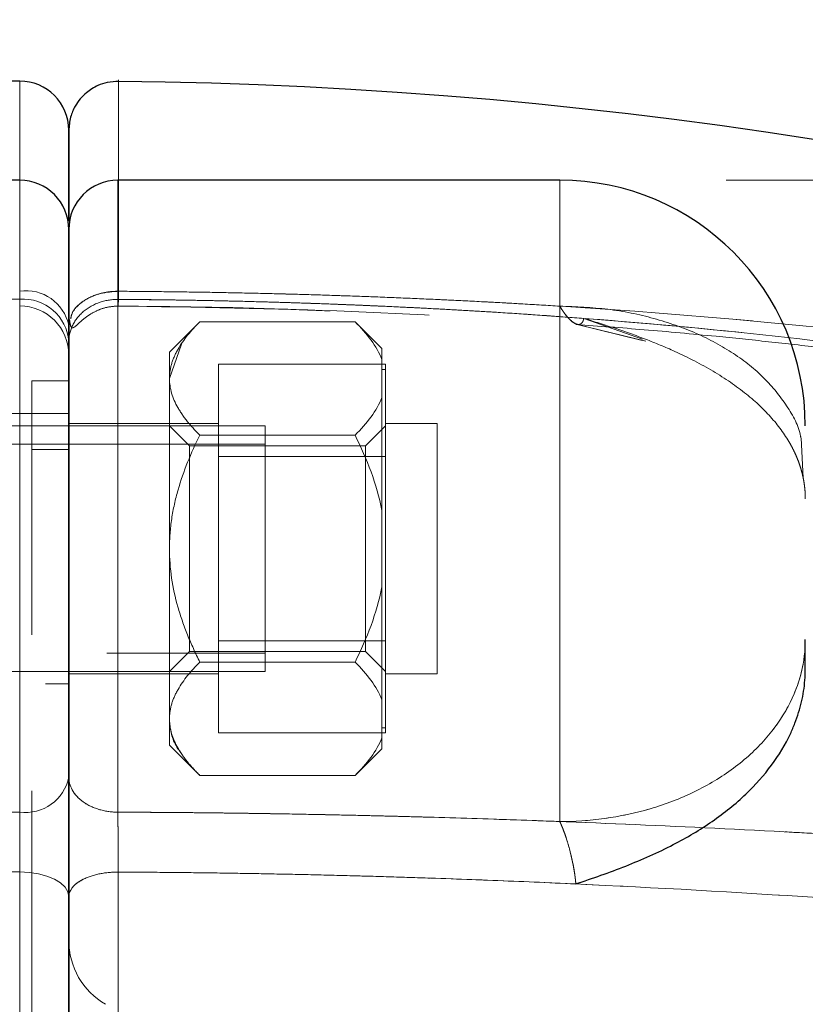
# Model space of a CAD drawing. Units: millimetres. Extents: x 0 to 420, y 0 to 297.
# Drawn here: x 61 to 64, y 228 to 232 of the extents above; entities that cross this region are included whole.
import ezdxf

# ---------------------------------------------------------------- set-up
doc = ezdxf.new("R2010")
doc.units = ezdxf.units.MM
doc.linetypes.add('HIDDEN', pattern=[1.905, 1.27, -0.635])
doc.styles.add('SLDTEXTSTYLE0', font='TXT', dxfattribs={"width": 0.605})
doc.dimstyles.new('SLDDIMSTYLE1', dxfattribs={"dimtxt": 3.5, "dimasz": 3.5, "dimexe": 0, "dimexo": 0.0625, "dimgap": 0.875, "dimtad": 1, "dimlfac": 10, "dimrnd": 1e-09, "dimzin": 12, "dimdsep": 46, "dimtxsty": 'SLDTEXTSTYLE0', "dimsah": 1, "dimcen": 0.09, "dimadec": 0, "dimazin": 3, "dimtfac": 1, "dimtdec": 3, "dimtofl": 0, "dimtmove": 0, "dimatfit": 3, "dimfxl": 0, "dimfrac": 2, "dimtolj": 1, "dimtzin": 12, "dimarcsym": 0})

# ---------------------------------------------------------------- blocks, each defined once
blk = doc.blocks.new('_D_6')
at = {"color": 7, "linetype": 'Continuous', "lineweight": 0}
for p, q in [((67.3304, 251.7473), (43.412, 251.7473)), ((44.412, 251.7473), (44.412, 188.9474)), ((64.5219, 188.9473), (43.412, 188.9474))]:
    blk.add_line(p, q, dxfattribs=at)
at = {"color": 7, "linetype": 'Continuous', "lineweight": 18}
for points in [[(44.412, 251.7473), (43.8736, 248.2473), (44.9505, 248.2473)], [(44.412, 188.9474), (44.9505, 192.4473), (43.8735, 192.4473)]]:
    blk.add_solid(points, dxfattribs=at)
at = {"color": 7, "linetype": 'Continuous', "lineweight": 18, "insert": (39.9003, 216.3369), "char_height": 3.5, "attachment_point": 1, "rotation": 90, "style": 'SLDTEXTSTYLE0'}
blk.add_mtext('628', dxfattribs=at)

msp = doc.modelspace()

# ---------------------------------------------------------------- linework, layer by layer
at = {"color": 7, "linetype": 'Continuous', "lineweight": 25}
for p, q in [((60.9540124, 231.947326), (59.3540124, 231.947326)), ((60.9540124, 231.5435201), (59.3540124, 231.5435201)), ((63.1540116, 231.5435201), (61.3540118, 231.5435201))]:
    msp.add_line(p, q, dxfattribs=at)
at = {"color": 8, "linetype": 'Continuous', "lineweight": 18}
for p, q in [((60.9540124, 231.5435201), (60.9540124, 231.947326)), ((60.9540124, 228.9709294), (60.9540124, 231.5435201)), ((61.3540118, 228.9705355), (61.3540118, 231.5435201)), ((60.9540124, 228.9709294), (59.3540124, 228.9709294)), ((60.9540124, 228.7270041), (60.9540124, 228.9709294)), ((59.3540124, 228.7270041), (60.9540124, 228.7270041)), ((60.9540124, 222.167648), (60.9540124, 228.7270041))]:
    msp.add_line(p, q, dxfattribs=at)
at = {"color": 7, "linetype": 'HIDDEN', "lineweight": 18}
for p, q in [((60.9540124, 231.947326), (60.9540124, 231.0592519)), ((60.9540124, 231.0592519), (60.9540124, 231.947326)), ((60.9540124, 231.5435201), (60.9540124, 231.092114)), ((60.9540124, 231.0592519), (60.9540124, 231.5435201)), ((60.9540124, 228.9709294), (60.9540124, 231.5434961)), ((60.9540124, 228.9709294), (60.9540124, 231.5434961)), ((60.9540124, 228.9709294), (60.9540124, 231.5434961)), ((61.3540118, 231.5435201), (61.3540118, 231.0915133)), ((61.3540122, 228.9705355), (61.3540122, 231.5434933)), ((61.3540123, 228.9705376), (61.3540123, 231.5434933)), ((61.3540123, 228.9705375), (61.3540123, 231.5434933)), ((65.1018437, 231.5435201), (63.1540125, 231.5435201)), ((63.1540125, 228.9323467), (63.1540125, 231.5390971)), ((59.3540124, 231.092114), (60.9540124, 231.092114)), ((60.9540124, 231.0592519), (59.3540124, 231.0592519)), ((60.9540124, 231.092114), (60.9540124, 231.0320275)), ((60.9540124, 231.092114), (60.9540124, 231.0320275)), ((60.9540124, 231.092114), (60.9540124, 231.0320275)), ((60.9540124, 231.092114), (60.9540124, 231.0320275)), ((59.3540124, 231.0319265), (60.9540124, 231.0319265)), ((63.2518093, 230.9810067), (63.4908052, 230.8959823)), ((61.6877729, 230.9672805), (61.5640124, 230.8435201)), ((62.320252, 230.9672805), (61.6877729, 230.9672805)), ((62.4290124, 230.8585201), (62.320252, 230.9672805)), ((63.2198587, 230.9571174), (63.5046833, 230.8880342)), ((63.2198601, 230.9571169), (63.4897239, 230.8916601)), ((61.5640124, 230.7363404), (61.6127391, 230.8765756)), ((62.4290124, 230.8585201), (62.4290124, 230.8141623)), ((61.5640124, 230.7363404), (61.5640124, 230.8435201)), ((62.4290124, 230.8141623), (62.4290124, 230.6585185)), ((61.7640124, 230.4187978), (61.7640124, 230.7940755)), ((61.7640124, 230.7940755), (62.4440124, 230.7940755)), ((62.4440124, 230.7735201), (62.4290124, 230.7735201)), ((62.4440124, 230.7725691), (62.4440124, 230.7940755)), ((62.4440124, 230.4403041), (62.4440124, 230.7725691)), ((61.5640124, 230.0435201), (61.5640124, 230.7363404)), ((61.0040124, 220.167326), (61.0040124, 230.727326)), ((61.1540124, 230.727326), (61.0040124, 230.727326)), ((62.4290124, 230.6585185), (62.4290124, 230.1991639)), ((61.1540124, 230.5935201), (59.1540124, 230.5935201)), ((61.9540124, 230.5435201), (58.9540124, 230.5435201)), ((61.7640124, 230.5535201), (61.1540124, 230.5535201)), ((61.6452124, 230.4623201), (61.5640124, 230.5435201)), ((61.9540124, 230.5435201), (61.9540124, 229.5435201)), ((62.4440124, 230.5435201), (62.3628124, 230.4623201)), ((62.6540124, 230.5535201), (62.4440124, 230.5535201)), ((62.6540124, 230.5535201), (62.6540124, 229.5335201)), ((62.320252, 230.5054003), (61.6877729, 230.5054003)), ((64.1452823, 230.3322201), (64.1371088, 230.4931184)), ((61.9540124, 230.4685201), (59.4040124, 230.4685201)), ((61.6452124, 230.0435201), (61.6452124, 230.4623201)), ((62.3628124, 230.4623201), (61.6452124, 230.4623201)), ((62.3628124, 230.0435201), (62.3628124, 230.4623201)), ((61.1540124, 230.447326), (61.0040124, 230.447326)), ((61.7640124, 230.4187978), (62.4440124, 230.4187978)), ((61.7640124, 229.6682424), (61.7640124, 230.4187978)), ((62.4440124, 230.4187978), (62.4440124, 230.4403041)), ((62.4440124, 230.3757851), (62.4440124, 230.4187978)), ((62.4440124, 229.7112552), (62.4440124, 230.3757851)), ((62.4290124, 230.1991639), (62.4290124, 229.8878763)), ((61.5640124, 229.3506998), (61.5640124, 230.0435201)), ((61.6452124, 229.6247201), (61.6452124, 230.0435201)), ((62.3628124, 229.6247201), (62.3628124, 230.0435201)), ((62.4290124, 229.8878763), (62.4290124, 229.4285217)), ((62.4440124, 229.6682424), (62.4440124, 229.7112552)), ((61.7640124, 229.6682424), (62.4440124, 229.6682424)), ((61.7640124, 229.2929648), (61.7640124, 229.6682424)), ((62.4440124, 229.6467361), (62.4440124, 229.6682424)), ((59.4040124, 229.6185201), (61.9540124, 229.6185201)), ((61.5640124, 229.5435201), (61.6452124, 229.6247201)), ((61.6452124, 229.6247201), (62.3628124, 229.6247201)), ((62.3628124, 229.6247201), (62.4440124, 229.5435201)), ((62.4440124, 229.3144711), (62.4440124, 229.6467361)), ((62.320252, 229.5816399), (61.6877729, 229.5816399)), ((58.9540124, 229.5435201), (61.9540124, 229.5435201)), ((61.1540124, 229.5335201), (61.7640124, 229.5335201)), ((62.4440124, 229.5335201), (62.6540124, 229.5335201)), ((59.1540124, 229.4935201), (61.1540124, 229.4935201)), ((62.4290124, 229.4285217), (62.4290124, 229.2728779)), ((61.5640124, 229.2435201), (61.5640124, 229.3506998)), ((61.7640124, 229.2929648), (62.4440124, 229.2929648)), ((62.4290124, 229.3135201), (62.4440124, 229.3135201)), ((62.4440124, 229.2929648), (62.4440124, 229.3144711)), ((62.4290124, 229.2728779), (62.4290124, 229.2285201)), ((61.5640124, 229.2435201), (61.6877729, 229.1197597)), ((62.320252, 229.1197597), (62.4290124, 229.2285201)), ((62.320252, 229.1197597), (61.6877729, 229.1197597)), ((59.3540124, 228.9709294), (60.9540124, 228.9709294)), ((60.9540124, 228.9709294), (60.9540124, 228.7270041)), ((60.9540124, 228.7270041), (60.9540124, 228.9709294)), ((60.9540124, 228.9709294), (60.9540124, 228.7270041)), ((60.9540124, 228.7270041), (59.3540124, 228.7270041)), ((60.9540124, 228.7270041), (60.9540124, 222.167648)), ((60.9540124, 222.167648), (60.9540124, 228.7270041)), ((60.9540124, 228.7270041), (60.9540124, 222.167648))]:
    msp.add_line(p, q, dxfattribs=at)
at = {"color": 8, "linetype": 'Continuous', "lineweight": 18, "flags": 128}
for points in [[(63.1540116, 228.9323467), (63.1540116, 229.1013586), (63.1540117, 229.2929941), (63.1540117, 229.5026516), (63.1540118, 229.7252968), (63.1540119, 229.9555833), (63.1540119, 230.1879814), (63.154012, 230.4169106), (63.1540122, 230.6368738), (63.1540123, 230.842589), (63.1540124, 231.0291166), (63.1540125, 231.1919776), (63.1540126, 231.3272611), (63.1540128, 231.4317189), (63.1540129, 231.5028424), (63.154013, 231.538924), (63.1540124, 231.5435201)], [(61.1540124, 228.626091), (61.1501695, 228.6457781), (61.1387883, 228.6647087), (61.1203063, 228.6821553), (61.0954338, 228.6974473), (61.0651265, 228.7099972), (61.0305491, 228.7193226), (60.9930305, 228.7250651), (60.9540124, 228.7270041)]]:
    msp.add_lwpolyline(points, dxfattribs=at)
at = {"color": 7, "linetype": 'HIDDEN', "lineweight": 18, "flags": 128}
for points in [[(63.1540124, 231.5435201), (63.1540131, 231.5390971), (63.1540131, 231.5033577), (63.1540132, 231.4325639), (63.1540132, 231.3284157), (63.1540132, 231.1934139), (63.1540124, 231.0308002)], [(61.1540124, 228.626091), (61.1501695, 228.6457781), (61.1387883, 228.6647087), (61.1203063, 228.6821553), (61.0954338, 228.6974473), (61.0651265, 228.7099972), (61.0305491, 228.7193226), (60.9930305, 228.7250651), (60.9540124, 228.7270041)], [(61.1540124, 228.626091), (61.1501695, 228.6457781), (61.1387883, 228.6647087), (61.1203063, 228.6821553), (61.0954338, 228.6974473), (61.0651265, 228.7099972), (61.0305491, 228.7193226), (60.9930305, 228.7250651), (60.9540124, 228.7270041)], [(61.1540124, 228.626091), (61.1501695, 228.6457781), (61.1387883, 228.6647087), (61.1203063, 228.6821553), (61.0954338, 228.6974473), (61.0651265, 228.7099972), (61.0305491, 228.7193226), (60.9930305, 228.7250651), (60.9540124, 228.7270041)]]:
    msp.add_lwpolyline(points, dxfattribs=at)
at = {"color": 7, "linetype": 'Continuous', "lineweight": 25}
for centre, radius, start, end in [((60.9540124, 231.747326), 0.2, 0, 90), ((61.1540124, 212.447326), 19.5, 53.97951594, 89.40612984), ((60.9540124, 231.3435201), 0.2, 0, 90), ((61.3540124, 231.3435201), 0.2, 90.0001832, 180), ((63.1540124, 230.5435201), 1, 0, 90)]:
    msp.add_arc(centre, radius, start, end, dxfattribs=at)
at = {"color": 7, "linetype": 'HIDDEN', "lineweight": 18}
for centre, radius, start, end in [((60.979578, 230.9157303), 0.1782269, 11.8409006, 98.2471841), ((60.9667418, 230.8718335), 0.1878502, 4.5015817, 93.8855253), ((60.9540124, 230.8319265), 0.2, 0, 90), ((60.9784468, 229.1481126), 0.1788601, 262.1481593, 348.9859627), ((61.4540124, 228.4478814), 0.3, 180, 240)]:
    msp.add_arc(centre, radius, start, end, dxfattribs=at)
at = {"color": 8, "linetype": 'Continuous', "lineweight": 18}
msp.add_arc((60.9784468, 229.1481126), 0.1788601, 262.1481593, 348.9859627, dxfattribs=at)
at = {"color": 7, "linetype": 'Continuous', "lineweight": 25}
for points, knots in [([(61.357792, 231.9462611), (61.3420561, 231.9454891), (61.3128001, 231.9440539), (61.2673767, 231.9285373), (61.2197625, 231.8991518), (61.1818014, 231.8534827), (61.1582514, 231.7994302), (61.155478, 231.7646618), (61.1540124, 231.7462895)], [0, 0, 0, 0, 0.148416467, 0.275933912, 0.449814788, 0.672016105, 0.826686162, 1, 1, 1, 1]), ([(61.357792, 231.946261), (61.3420561, 231.9454891), (61.3128001, 231.9440539), (61.2673767, 231.9285373), (61.2197625, 231.8991518), (61.1818014, 231.8534827), (61.1582514, 231.7994301), (61.155478, 231.7646618), (61.1540124, 231.7462894)], [0, 0, 0, 0, 0.1484164675, 0.2759339126, 0.4498147881, 0.6720161056, 0.8266861625, 1, 1, 1, 1]), ([(61.1540124, 231.3784977), (61.1540124, 231.431272), (61.1540124, 231.5792009), (61.1540124, 231.7126932), (61.1540124, 231.7357818), (61.1540124, 231.747326)], [0, 0, 0, 0, 0.217104089, 0.608552045, 1, 1, 1, 1]), ([(61.1540124, 231.7462894), (61.1540124, 231.7347441), (61.1540124, 231.7116534), (61.1540124, 231.5784544), (61.1540124, 231.4309264), (61.1540124, 231.3784977)], [0, 0, 0, 0, 0.391956151, 0.783912317, 1, 1, 1, 1]), ([(61.1540124, 231.3434993), (61.1540124, 231.3449642), (61.1540124, 231.2690316), (61.1540124, 230.9818701), (61.1540124, 230.7771619), (61.1540124, 230.2980579), (61.1540124, 230.0345413), (61.1540124, 229.5272474), (61.1540124, 229.2949895), (61.1540124, 229.1139415)], [0, 0, 0, 0, 0.25, 0.25, 0.5, 0.5, 0.75, 0.75, 1, 1, 1, 1]), ([(61.1540124, 229.1136016), (61.1540124, 229.1770172), (61.1540124, 229.3038484), (61.1540124, 229.5326648), (61.1540124, 229.778804), (61.1540124, 230.0359659), (61.1540124, 230.293237), (61.1540124, 230.5408123), (61.1540124, 230.768997), (61.1540124, 230.9688119), (61.1540124, 231.1328154), (61.1540124, 231.2532798), (61.1540124, 231.3297), (61.1540124, 231.3384636), (61.1540124, 231.3427784)], [0, 0, 0, 0, 0.083543193, 0.167086389, 0.250629586, 0.334172783, 0.417715979, 0.501259176, 0.584802372, 0.668345569, 0.751888765, 0.835431962, 0.918975158, 1, 1, 1, 1]), ([(64.1540123, 229.5518355), (64.1540124, 229.5603922), (64.1540124, 229.5775054), (64.1540127, 229.6023941), (64.1540128, 229.6266718), (64.1540127, 229.6503296), (64.1540121, 229.6655287), (64.1540119, 229.6731285)], [0, 0, 0, 0, 0.200004454, 0.400000006, 0.599993476, 0.799992084, 1, 1, 1, 1]), ([(63.2192949, 228.6781448), (63.2535466, 228.6898375), (63.3220219, 228.7132133), (63.4231876, 228.7505754), (63.5218211, 228.7918626), (63.6420412, 228.8494091), (63.777846, 228.9299327), (63.9131793, 229.0389817), (64.0207439, 229.1598326), (64.0808145, 229.2594334), (64.1121714, 229.332313), (64.1273142, 229.3755505), (64.1391975, 229.4192667), (64.147678, 229.4633136), (64.1530182, 229.5075527), (64.153681, 229.5370751), (64.1540123, 229.5518355)], [0, 0, 0, 0, 0.071247722, 0.142437097, 0.213680844, 0.284908697, 0.411989034, 0.53904463, 0.656736166, 0.774415607, 0.812013041, 0.849610473, 0.88720726, 0.924805467, 0.962404717, 1, 1, 1, 1]), ([(61.1540124, 229.1139415), (61.1540124, 229.1090709), (61.1540124, 229.0993297), (61.1540124, 229.0837953), (61.1540124, 229.0676371), (61.1540124, 229.050829), (61.1540124, 229.0334339), (61.1540124, 229.0154931), (61.1540124, 228.9970556), (61.1540124, 228.9781697), (61.1540124, 228.9588864), (61.1540124, 228.9392534), (61.1540124, 228.8891592), (61.1540124, 228.8052108), (61.1540124, 228.7172369), (61.1540124, 228.6588178), (61.1540124, 228.6369998), (61.1540124, 228.626091)], [0, 0, 0, 0, 0.038887399, 0.077775623, 0.116664563, 0.15555412, 0.194444204, 0.233334738, 0.272225652, 0.311116886, 0.350008393, 0.38890012, 0.427792005, 0.643445756, 0.859094569, 0.929548403, 1, 1, 1, 1]), ([(61.1540124, 228.6256024), (61.1540124, 228.630407), (61.1540124, 228.64001), (61.1540124, 228.6548276), (61.1540124, 228.669924), (61.1540124, 228.690415), (61.1540124, 228.7166573), (61.1540124, 228.7596148), (61.1540124, 228.8147348), (61.1540124, 228.8811743), (61.1540124, 228.946145), (61.1540124, 228.9975913), (61.1540124, 229.0362554), (61.1540124, 229.0637944), (61.1540124, 229.0898685), (61.1540124, 229.1056887), (61.1540124, 229.1136016)], [0, 0, 0, 0, 0.031277083, 0.062513019, 0.093761576, 0.125076458, 0.187553347, 0.250128267, 0.375071907, 0.500013778, 0.624956608, 0.749900029, 0.812374835, 0.874952663, 0.937454981, 1, 1, 1, 1]), ([(61.1540124, 228.626091), (61.1540124, 227.6615945), (61.1540124, 226.5644518), (61.1540124, 224.3302003), (61.1540124, 223.2330576), (61.1540124, 222.2685611)], [0, 0, 0, 0, 0.5, 0.5, 1, 1, 1, 1]), ([(61.1540124, 222.2677186), (61.1540124, 222.7472756), (61.1540124, 223.2640242), (61.1540124, 224.336169), (61.1540124, 224.89148), (61.1540124, 226.0021668), (61.1540124, 226.5574531), (61.1540124, 227.6294951), (61.1540124, 228.1461626), (61.1540124, 228.6256022)], [0, 0, 0, 0, 0.25, 0.25, 0.5, 0.5, 0.75, 0.75, 1, 1, 1, 1])]:
    msp.add_open_spline(points, degree=3, knots=knots, dxfattribs=at)
at = {"color": 7, "linetype": 'HIDDEN', "lineweight": 18}
for points, knots in [([(61.3560849, 231.9462024), (61.3560849, 231.9462279), (61.3560914, 231.9657992), (61.3560663, 231.8987258), (61.3560255, 231.7358015), (61.3559721, 231.4584001), (61.3559142, 231.1913447), (61.3558854, 231.0585473)], [0, 0, 0, 0, 0.00033226, 0.25430617, 0.505575228, 0.754139748, 1, 1, 1, 1]), ([(61.3558854, 231.0585472), (61.3558886, 231.0721944), (61.355895, 231.0994897), (61.3559043, 231.1393042), (61.3559134, 231.1782862), (61.3559222, 231.2163479), (61.3559308, 231.253504), (61.3559392, 231.2897417), (61.3559473, 231.3250559), (61.3559551, 231.3594411), (61.3559627, 231.3928921), (61.3559701, 231.4254042), (61.3559772, 231.4569722), (61.3559841, 231.4875912), (61.3559908, 231.5172561), (61.3559972, 231.5459626), (61.3560034, 231.5737064), (61.3560094, 231.6004832), (61.3560151, 231.6262886), (61.3560271, 231.6801764), (61.3560433, 231.7541164), (61.3560607, 231.8336838), (61.3560734, 231.8927326), (61.3560844, 231.9438341), (61.356087, 231.9556409), (61.3560745, 231.8977499), (61.3560555, 231.810158), (61.3560367, 231.7240078), (61.3560133, 231.6176966), (61.3559909, 231.5175776), (61.3559724, 231.4356308), (61.3559597, 231.3796782), (61.3559463, 231.3209557), (61.3559322, 231.2595083), (61.3559174, 231.1953004), (61.3559019, 231.1285985), (61.3558909, 231.0818973), (61.3558854, 231.0585467)], [0, 0, 0, 0, 0.011882131, 0.023765202, 0.035648958, 0.047533144, 0.059417506, 0.071301789, 0.083185812, 0.0950696, 0.106953217, 0.118836724, 0.130720182, 0.142603654, 0.154487193, 0.166370802, 0.178254464, 0.19013816, 0.202021872, 0.21390558, 0.267512892, 0.321120133, 0.374727435, 0.428334714, 0.535490329, 0.642645954, 0.696246337, 0.749846721, 0.803447113, 0.857047501, 0.877469286, 0.897891069, 0.918312856, 0.938734644, 0.959156427, 0.979578212, 1, 1, 1, 1]), ([(61.3558854, 231.0585474), (61.3559153, 231.1967092), (61.3559567, 231.3884796), (61.3559812, 231.509648), (61.355988, 231.5435201)], [0, 0, 0, 0, 0.720454228, 1, 1, 1, 1]), ([(61.1540124, 230.8858707), (61.1540124, 230.9063125), (61.1583476, 230.9283872), (61.1780554, 230.9711206), (61.1934967, 230.9916438), (61.2329883, 231.0254296), (61.2569016, 231.0385749), (61.3065864, 231.0551993), (61.3322012, 231.0587387), (61.3558854, 231.0585472)], [0, 0, 0, 0, 0.25, 0.25, 0.5, 0.5, 0.75, 0.75, 1, 1, 1, 1]), ([(61.3558854, 231.0585472), (61.3322012, 231.0587387), (61.3065864, 231.0551993), (61.2569016, 231.0385749), (61.2329883, 231.0254296), (61.1934967, 230.9916438), (61.1780554, 230.9711206), (61.1583476, 230.9283872), (61.1540124, 230.9063125), (61.1540124, 230.8858707)], [0, 0, 0, 0, 0.25, 0.25, 0.5, 0.5, 0.75, 0.75, 1, 1, 1, 1]), ([(61.3558854, 231.0585468), (61.3322012, 231.0587383), (61.3065864, 231.0551989), (61.2569016, 231.0385745), (61.2329883, 231.0254292), (61.1934967, 230.9916434), (61.1780554, 230.9711202), (61.1583476, 230.9283868), (61.1540124, 230.9063121), (61.1540124, 230.8858703)], [0, 0, 0, 0, 0.25, 0.25, 0.5, 0.5, 0.75, 0.75, 1, 1, 1, 1]), ([(61.1540124, 230.8858702), (61.1540124, 230.906312), (61.1583476, 230.9283867), (61.1780554, 230.9711201), (61.1934967, 230.9916433), (61.2329883, 231.0254291), (61.2569016, 231.0385744), (61.3065864, 231.0551988), (61.3322012, 231.0587383), (61.3558854, 231.0585467)], [0, 0, 0, 0, 0.25, 0.25, 0.5, 0.5, 0.75, 0.75, 1, 1, 1, 1]), ([(61.3540124, 231.0915158), (61.3277525, 231.0894278), (61.2752326, 231.0852517), (61.2099124, 231.0527535), (61.1691248, 231.0150827), (61.1636464, 230.9881367), (61.161858, 230.9793402)], [0, 0, 0, 0, 0.286971772, 0.573943544, 0.860915315, 1, 1, 1, 1]), ([(61.3540124, 231.0915158), (61.3277525, 231.0894278), (61.2752326, 231.0852517), (61.2099125, 231.0527535), (61.1691253, 231.0150834), (61.1636469, 230.988138), (61.1618586, 230.9793423)], [0, 0, 0, 0, 0.286975038, 0.573950076, 0.860925115, 1, 1, 1, 1]), ([(61.354012, 231.0915169), (61.3365925, 231.0915169), (61.3181812, 231.0899036), (61.2813751, 231.0826589), (61.2630065, 231.0770108), (61.2290003, 231.0617656), (61.2134039, 231.0521725), (61.1872783, 231.0302593), (61.1767706, 231.0179651), (61.1692365, 231.0052568)], [0, 0, 0, 0, 0.25, 0.25, 0.5, 0.5, 0.75, 0.75, 1, 1, 1, 1]), ([(61.3540122, 231.0915171), (61.3365927, 231.0915171), (61.3181814, 231.0899038), (61.2813752, 231.0826591), (61.2630067, 231.077011), (61.2290004, 231.0617657), (61.213404, 231.0521726), (61.1872785, 231.0302593), (61.1767709, 231.017965), (61.1692368, 231.0052567)], [0, 0, 0, 0, 0.25, 0.25, 0.5, 0.5, 0.75, 0.75, 1, 1, 1, 1]), ([(61.3558854, 231.0585472), (61.3558327, 231.0473977), (61.3557448, 231.0394429), (61.355509, 231.0307815), (61.3553613, 231.0300776), (61.3548542, 231.0389551), (61.3544308, 231.0598818), (61.3540119, 231.0915168)], [0, 0, 0, 0, 0.25, 0.25, 0.5, 0.5, 1, 1, 1, 1]), ([(61.354012, 231.0915169), (61.3544309, 231.0598819), (61.3548544, 231.0389552), (61.3553614, 231.0300777), (61.3555092, 231.0307816), (61.355745, 231.039443), (61.3558329, 231.0473978), (61.3558857, 231.0585473)], [0, 0, 0, 0, 0.5, 0.5, 0.75, 0.75, 1, 1, 1, 1]), ([(61.354012, 231.0915133), (61.4039795, 231.0911497), (61.5039252, 231.0904224), (61.6538458, 231.0884763), (61.8037851, 231.0858999), (61.9537423, 231.0826274), (62.1037177, 231.0786692), (62.2537113, 231.0740139), (62.403723, 231.0686546), (62.5537528, 231.0625805), (62.703801, 231.0557862), (62.8538659, 231.0482413), (63.0039546, 231.0400035), (63.1039805, 231.0338682), (63.1540085, 231.0307997)], [0, 0, 0, 0, 0.083176368, 0.166370422, 0.249585427, 0.33282464, 0.416091321, 0.499388723, 0.582720096, 0.666088687, 0.749497738, 0.832950487, 0.916450165, 1, 1, 1, 1]), ([(61.3558854, 231.0585473), (61.35578, 231.036249), (61.3555304, 231.0271163), (61.3550234, 231.0359971), (61.3548333, 231.0426187), (61.3544323, 231.0624746), (61.3542216, 231.0757022), (61.3540121, 231.0915171)], [0, 0, 0, 0, 0.5, 0.5, 0.75, 0.75, 1, 1, 1, 1]), ([(63.1540131, 231.0307991), (63.1039842, 231.0338677), (63.0039564, 231.0400029), (62.8538653, 231.0482409), (62.7037984, 231.0557858), (62.5537486, 231.0625802), (62.4037178, 231.0686544), (62.2537054, 231.0740137), (62.1037117, 231.0786691), (61.9537366, 231.0826273), (61.8037802, 231.0858998), (61.6538421, 231.0884762), (61.5039233, 231.0904224), (61.4039789, 231.0911496), (61.3540121, 231.0915132)], [0, 0, 0, 0, 0.083551249, 0.167052086, 0.250505735, 0.33391543, 0.417284408, 0.500615911, 0.583913184, 0.667179479, 0.750418049, 0.833632153, 0.916825049, 1, 1, 1, 1]), ([(61.3540122, 231.0915173), (61.8896945, 231.0883134), (62.4251988, 231.0724049), (63.4930576, 231.0123878), (64.0254206, 230.9682405), (65.0842966, 230.8451534), (65.6108667, 230.7661934), (66.3937854, 230.6147822), (66.6535935, 230.5588003), (67.1701219, 230.4343966), (67.4268587, 230.3659835), (67.6813977, 230.2904698)], [0, 0, 0, 0, 0.25, 0.25, 0.5, 0.5, 0.75, 0.75, 0.875, 0.875, 1, 1, 1, 1]), ([(67.6813248, 230.2904913), (67.4267889, 230.3660029), (67.170055, 230.4344142), (66.6535313, 230.5588137), (66.3937264, 230.6147942), (65.6108178, 230.7662014), (65.0842549, 230.8451599), (64.0253912, 230.9682424), (63.4930341, 231.0123883), (62.4251863, 231.0724069), (61.8896876, 231.0883136), (61.3540122, 231.0915173)], [0, 0, 0, 0, 0.125, 0.125, 0.25, 0.25, 0.5, 0.5, 0.75, 0.75, 1, 1, 1, 1]), ([(61.3540122, 231.0915171), (61.3542216, 231.0757022), (61.3544324, 231.0624746), (61.3548334, 231.0426187), (61.3550235, 231.0359971), (61.3555305, 231.0271164), (61.3557801, 231.0362491), (61.3558855, 231.0585473)], [0, 0, 0, 0, 0.25, 0.25, 0.5, 0.5, 1, 1, 1, 1]), ([(67.6196531, 230.1543011), (67.5882651, 230.1647954), (67.5254893, 230.1857841), (67.4310571, 230.2163502), (67.3364411, 230.2462602), (67.2416301, 230.275459), (67.1466377, 230.3039758), (67.0514702, 230.3318158), (66.9561347, 230.3589909), (66.7363286, 230.4200321), (66.3905387, 230.5087383), (65.8775618, 230.6238191), (65.3218812, 230.7300332), (64.6570965, 230.8349532), (63.9219037, 230.9251213), (63.3012714, 230.9791898), (62.8648351, 231.008081), (62.6137442, 231.0222851), (62.3624466, 231.0341359), (62.1109767, 231.0437016), (61.8593695, 231.0509637), (61.6076638, 231.0561534), (61.4398114, 231.0577501), (61.3558854, 231.0585484)], [0, 0, 0, 0, 0.015603544, 0.03120705, 0.046810589, 0.062414147, 0.078017672, 0.093621223, 0.10922478, 0.124828303, 0.201366566, 0.27790545, 0.373428315, 0.468952072, 0.5961729, 0.723394879, 0.762909928, 0.802424995, 0.841940093, 0.881455141, 0.920970155, 0.960485177, 1, 1, 1, 1]), ([(61.3558854, 231.0585484), (61.4050111, 231.0581325), (61.5032629, 231.0573007), (61.650621, 231.0550962), (61.7979557, 231.0521891), (61.9452587, 231.0485059), (62.0925229, 231.0440587), (62.2397412, 231.0388361), (62.3869064, 231.0328331), (62.5340115, 231.0260417), (62.6810493, 231.0184511), (62.8280127, 231.0100505), (62.9748952, 231.0008289), (63.342889, 230.9756255), (63.9308934, 230.9242183), (64.6648389, 230.8338451), (65.3242601, 230.7295156), (65.8739224, 230.6245189), (66.3843033, 230.5102434), (66.7630353, 230.413236), (67.0474516, 230.333349), (67.238985, 230.2766028), (67.4298428, 230.2172873), (67.5563829, 230.1752965), (67.6196529, 230.1543011)], [0, 0, 0, 0, 0.023129598, 0.046259364, 0.06938917, 0.092518974, 0.115648779, 0.138778592, 0.161908426, 0.185038281, 0.208168133, 0.231297973, 0.254427803, 0.277557635, 0.405249791, 0.532940693, 0.626956147, 0.720970788, 0.797623624, 0.874275917, 0.905706997, 0.937138085, 0.968569072, 1, 1, 1, 1]), ([(61.3558854, 231.0585479), (61.4033966, 231.0581481), (61.4984193, 231.0573484), (61.6409352, 231.0552538), (61.7834298, 231.0525019), (61.9258952, 231.049025), (62.068325, 231.0448343), (62.2107128, 231.0399193), (62.3530523, 231.0342755), (62.4953369, 231.0278948), (62.6375609, 231.0207746), (62.8111084, 231.0111373), (63.0159247, 230.9984278), (63.1731819, 230.9868139), (63.2518105, 230.981007)], [0, 0, 0, 0, 0.0750461659, 0.1500929059, 0.225139782, 0.3001865579, 0.3752332477, 0.450279888, 0.5253265289, 0.6003732319, 0.6754199678, 0.7504666831, 0.8752333905, 1, 1, 1, 1]), ([(63.2518103, 230.9810066), (63.2015309, 230.9847692), (63.1009721, 230.9922945), (62.9500056, 231.0024473), (62.7989547, 231.0117866), (62.6478171, 231.0202433), (62.4966031, 231.0278524), (62.3453195, 231.0346162), (62.1513875, 231.0422242), (61.9147454, 231.0496302), (61.6353631, 231.0558125), (61.4490446, 231.057636), (61.3558854, 231.0585478)], [0, 0, 0, 0, 0.079792116, 0.159584223, 0.239376381, 0.319168612, 0.398960907, 0.478753251, 0.558545617, 0.705696752, 0.85284852, 1, 1, 1, 1]), ([(61.1571875, 230.9765817), (61.1584726, 230.9661128), (61.160858, 230.9466803), (61.1691567, 230.9403836), (61.1828044, 230.9495619), (61.2037082, 230.9694543), (61.2326431, 230.9930857), (61.2689545, 231.0139852), (61.3107505, 231.0286356), (61.3405003, 231.0303684), (61.355387, 231.0312354)], [0, 0, 0, 0, 0.171787988, 0.31887739, 0.446486515, 0.561505967, 0.67097405, 0.779847059, 0.889836662, 1, 1, 1, 1]), ([(61.3526544, 231.0312542), (61.6705114, 231.0266), (62.3061257, 231.0172929), (62.9395628, 230.9753526), (63.2562317, 230.9543857)], [0, 0, 0, 0, 0.50007839, 1, 1, 1, 1]), ([(61.3526611, 231.0312552), (61.5801779, 231.0290409), (61.8689906, 231.0262302), (62.1572844, 231.0137944), (62.2184702, 231.0111551)], [0, 0, 0, 0, 0.7877657955, 1, 1, 1, 1]), ([(63.2518104, 230.9810067), (63.2513555, 230.9790484), (63.2504457, 230.9751317), (63.2485934, 230.970206), (63.2464067, 230.9659901), (63.2430219, 230.9614016), (63.2379815, 230.9575652), (63.2282802, 230.9553641), (63.2134051, 230.9601313), (63.1961742, 230.9742847), (63.1814973, 230.990759), (63.1712579, 231.0042252), (63.1620655, 231.0176702), (63.156694, 231.0264238), (63.1540082, 231.0308007)], [0, 0, 0, 0, 0.041759223, 0.083516553, 0.12527423, 0.16703123, 0.250753774, 0.334480917, 0.507926296, 0.68675634, 0.778323325, 0.869891818, 0.934945326, 1, 1, 1, 1]), ([(63.1540124, 231.0308002), (63.2194629, 231.0283507), (63.3503638, 231.0234518), (63.5391488, 230.9843128), (63.713216, 230.9234896), (63.8654828, 230.8409834), (63.9915674, 230.7407073), (64.0811393, 230.6258817), (64.1289915, 230.541786), (64.1354285, 230.4968904), (64.1357247, 230.494824)], [0, 0, 0, 0, 0.141879227, 0.283758457, 0.425637687, 0.567516918, 0.709396148, 0.851275379, 0.993154609, 1, 1, 1, 1]), ([(63.1540125, 231.0308001), (63.1559959, 231.0275486), (63.1599626, 231.0210456), (63.1659384, 231.0119887), (63.1719073, 231.003475), (63.1796087, 230.9932469), (63.1889806, 230.9821324), (63.2032394, 230.9679976), (63.2197115, 230.9569419), (63.2334957, 230.9554606), (63.2421379, 230.9602853), (63.2467365, 230.9661756), (63.2499262, 230.9732224), (63.2511822, 230.9784117), (63.2518103, 230.9810064)], [0, 0, 0, 0, 0.048068606, 0.096135148, 0.144202654, 0.192269088, 0.282937645, 0.373604637, 0.550726278, 0.721889333, 0.804929182, 0.887964725, 0.943981955, 1, 1, 1, 1]), ([(64.1357248, 230.4948238), (64.1354285, 230.4968903), (64.1289916, 230.5417859), (64.0811394, 230.6258817), (63.9915675, 230.7407073), (63.8654829, 230.8409833), (63.7132161, 230.9234895), (63.5391489, 230.9843126), (63.3503639, 231.0234517), (63.2194629, 231.0283506), (63.1540125, 231.0308001)], [0, 0, 0, 0, 0.006845584, 0.148724786, 0.290603988, 0.432483191, 0.574362393, 0.716241595, 0.858120798, 1, 1, 1, 1]), ([(64.1540123, 230.2466203), (64.1539158, 230.2534258), (64.1537229, 230.2670375), (64.1521653, 230.2874172), (64.1496849, 230.3077407), (64.1461964, 230.3279855), (64.1417317, 230.3481323), (64.1362925, 230.3681638), (64.1298899, 230.3880645), (64.1225335, 230.4078213), (64.1142353, 230.4274176), (64.1050067, 230.4468378), (64.0785405, 230.4970143), (64.0226066, 230.575348), (63.9157612, 230.6763679), (63.7816923, 230.7680595), (63.6399785, 230.8408484), (63.5040398, 230.8972574), (63.3798188, 230.9416011), (63.2944812, 230.9678711), (63.2518104, 230.9810067)], [0, 0, 0, 0, 0.020743185, 0.041488431, 0.06223448, 0.082980495, 0.103726035, 0.124471025, 0.145215723, 0.165960616, 0.186705727, 0.207450856, 0.228195918, 0.349115496, 0.470048522, 0.599046839, 0.728063999, 0.818708899, 0.909350087, 1, 1, 1, 1]), ([(61.6877729, 230.9672805), (61.651581, 230.9310887), (61.6208241, 230.8940783), (61.5879259, 230.836569), (61.5791894, 230.8170635), (61.5672151, 230.7772241), (61.5640124, 230.7567713), (61.5640124, 230.7363404)], [0, 0, 0, 0, 0.5, 0.5, 0.75, 0.75, 1, 1, 1, 1]), ([(63.2210159, 230.9564139), (63.3131362, 230.949529), (63.5033182, 230.935315), (63.764291, 230.9109953), (64.0050067, 230.8863807), (64.224277, 230.8617734), (64.4813515, 230.8303168), (64.7889251, 230.788579), (65.1758421, 230.7292605), (65.6444521, 230.6469855), (66.2149648, 230.5287807), (66.8872414, 230.3649776), (67.3626711, 230.2145212), (67.6176253, 230.1338373)], [0, 0, 0, 0, 0.061682559, 0.127343288, 0.175131539, 0.223462922, 0.27493374, 0.348441042, 0.431250553, 0.537085976, 0.667193824, 0.821529165, 1, 1, 1, 1]), ([(61.5640124, 230.7363404), (61.5640124, 230.6957896), (61.5764912, 230.6563228), (61.60946, 230.5983604), (61.6228373, 230.5792156), (61.6529425, 230.5418094), (61.6697058, 230.5234673), (61.6877729, 230.5054003)], [0, 0, 0, 0, 0.5, 0.5, 0.75, 0.75, 1, 1, 1, 1]), ([(61.6877729, 230.5054003), (61.651581, 230.4330167), (61.6208241, 230.3589959), (61.5879259, 230.2439773), (61.5791894, 230.2049661), (61.5672151, 230.1252875), (61.5640124, 230.0843819), (61.5640124, 230.0435201)], [0, 0, 0, 0, 0.5, 0.5, 0.75, 0.75, 1, 1, 1, 1]), ([(61.5640124, 230.0435201), (61.5640124, 229.9624185), (61.5764912, 229.8834848), (61.60946, 229.76756), (61.6228373, 229.7292705), (61.6529425, 229.6544581), (61.6697058, 229.6177739), (61.6877729, 229.5816399)], [0, 0, 0, 0, 0.5, 0.5, 0.75, 0.75, 1, 1, 1, 1]), ([(64.1540119, 229.6731285), (64.1540119, 229.6294774), (64.1487736, 229.584194), (64.1258611, 229.4924727), (64.1081669, 229.4460443), (64.0594339, 229.3548561), (64.0283837, 229.3101149), (63.9536313, 229.2254146), (63.9099342, 229.1854774), (63.812303, 229.1131539), (63.7583908, 229.0807839), (63.6440517, 229.0254087), (63.5836544, 229.0024073), (63.4605572, 228.9663068), (63.3978823, 228.9531992), (63.2740654, 228.9362261), (63.2129361, 228.9323457), (63.1540105, 228.9323458)], [0, 0, 0, 0, 0.125, 0.125, 0.25, 0.25, 0.375, 0.375, 0.5, 0.5, 0.625, 0.625, 0.75, 0.75, 0.875, 0.875, 1, 1, 1, 1]), ([(61.6877729, 229.5816399), (61.651581, 229.5454481), (61.6208241, 229.5084377), (61.5879259, 229.4509284), (61.5791894, 229.4314228), (61.5672151, 229.3915835), (61.5640124, 229.3711307), (61.5640124, 229.3506998)], [0, 0, 0, 0, 0.5, 0.5, 0.75, 0.75, 1, 1, 1, 1]), ([(61.5640124, 229.3506998), (61.5640124, 229.310149), (61.5764912, 229.2706821), (61.60946, 229.2127197), (61.6228373, 229.193575), (61.6529425, 229.1561688), (61.6697058, 229.1378267), (61.6877729, 229.1197597)], [0, 0, 0, 0, 0.5, 0.5, 0.75, 0.75, 1, 1, 1, 1]), ([(61.6127391, 229.2104646), (61.6111886, 229.2123161), (61.5818938, 229.2472966), (61.5669988, 229.2955368), (61.5645352, 229.3410439), (61.5640124, 229.3506998)], [0, 0, 0, 0, 0.042170659, 0.796762748, 1, 1, 1, 1]), ([(61.3540121, 228.9705374), (61.3304724, 228.9705375), (61.3050701, 228.9736019), (61.2558596, 228.9875222), (61.2322033, 228.9984259), (61.19313, 229.026346), (61.1778462, 229.0432685), (61.1583199, 229.0785103), (61.1540124, 229.0967198), (61.1540124, 229.1136019)], [0, 0, 0, 0, 0.25, 0.25, 0.5, 0.5, 0.75, 0.75, 1, 1, 1, 1]), ([(61.1540124, 229.1136019), (61.1540124, 229.0967198), (61.1583199, 229.0785103), (61.1778462, 229.0432686), (61.19313, 229.026346), (61.2322033, 228.9984259), (61.2558596, 228.9875222), (61.3050701, 228.9736019), (61.3304724, 228.9705375), (61.3540122, 228.9705375)], [0, 0, 0, 0, 0.25, 0.25, 0.5, 0.5, 0.75, 0.75, 1, 1, 1, 1]), ([(61.3540111, 228.9705364), (61.3304714, 228.9705365), (61.3050691, 228.9736011), (61.2558588, 228.9875215), (61.2322027, 228.9984254), (61.1931297, 229.0263456), (61.1778461, 229.0432682), (61.1583202, 229.07851), (61.1540128, 229.0967195), (61.154013, 229.1136016)], [0, 0, 0, 0, 0.25, 0.25, 0.5, 0.5, 0.75, 0.75, 1, 1, 1, 1]), ([(61.3540111, 228.9705364), (61.3542918, 228.9396424), (61.3545744, 228.8980034), (61.3549119, 228.8322929), (61.3550101, 228.8098998), (61.3551667, 228.7665546), (61.3552251, 228.7456129), (61.3552602, 228.7265317)], [0, 0, 0, 0, 0.5, 0.5, 0.75, 0.75, 1, 1, 1, 1]), ([(61.3540111, 228.9705355), (61.4142699, 228.9702384), (61.5347333, 228.9696444), (61.7153376, 228.9679475), (61.8957702, 228.9656644), (62.0760306, 228.9627416), (62.256119, 228.9592004), (62.4360352, 228.9550423), (62.6157796, 228.9502803), (62.7953509, 228.9449095), (62.9747538, 228.9389922), (63.0942723, 228.934561), (63.1540108, 228.9323462)], [0, 0, 0, 0, 0.100374745, 0.200659335, 0.300856337, 0.400968326, 0.500997884, 0.600947599, 0.700820065, 0.800617882, 0.900343657, 1, 1, 1, 1]), ([(61.35526, 228.726533), (61.3551902, 228.7647005), (61.3550249, 228.8103923), (61.3545753, 228.8980057), (61.3542928, 228.93965), (61.3540121, 228.9705375)], [0, 0, 0, 0, 0.5, 0.5, 1, 1, 1, 1]), ([(61.3540121, 228.9705374), (61.3542928, 228.93965), (61.3545754, 228.8980057), (61.355025, 228.8103923), (61.3551903, 228.7647004), (61.3552601, 228.726533)], [0, 0, 0, 0, 0.5, 0.5, 1, 1, 1, 1]), ([(65.3396224, 228.8108701), (65.2868464, 228.814579), (65.1812944, 228.8219967), (65.022839, 228.8327568), (64.8642982, 228.8432279), (64.7056681, 228.8533676), (64.5469567, 228.8631672), (64.3881681, 228.8726111), (64.2293074, 228.8816854), (63.9077912, 228.8992685), (63.423187, 228.9226941), (62.8728077, 228.9431112), (62.419899, 228.9557357), (62.064683, 228.9632078), (61.7093779, 228.9684327), (61.4724674, 228.9698357), (61.3540121, 228.9705372)], [0, 0, 0, 0, 0.039920768, 0.079841487, 0.119762226, 0.159682955, 0.199603665, 0.239524408, 0.279445142, 0.319365837, 0.481806914, 0.644248068, 0.733185972, 0.822123906, 0.911061974, 1, 1, 1, 1]), ([(61.3540122, 228.9705372), (61.4132235, 228.970246), (61.5316463, 228.9696636), (61.7092699, 228.9680087), (61.8868802, 228.9657838), (62.0644719, 228.9629372), (62.242041, 228.9594885), (62.4195827, 228.9554378), (62.5970929, 228.9507931), (62.9312269, 228.940944), (63.4217693, 228.9227497), (63.9588765, 228.8968042), (64.3862292, 228.872914), (64.704185, 228.8536239), (65.0218428, 228.8330386), (65.2332857, 228.8182663), (65.3390072, 228.8108801)], [0, 0, 0, 0, 0.044463359, 0.088926886, 0.133390378, 0.177853807, 0.222317205, 0.266780605, 0.311243993, 0.355707372, 0.517917978, 0.6801285, 0.760096368, 0.840064217, 0.920032093, 1, 1, 1, 1]), ([(63.2192948, 228.6781448), (63.2189963, 228.6817293), (63.2183994, 228.6888982), (63.2171838, 228.7000895), (63.2157438, 228.7115379), (63.213521, 228.7270216), (63.210205, 228.7467661), (63.2038286, 228.7789612), (63.1939986, 228.8197064), (63.1824439, 228.8584772), (63.1725635, 228.8872), (63.1656626, 228.9053653), (63.1594547, 228.9203985), (63.1558252, 228.9283633), (63.1540105, 228.9323458)], [0, 0, 0, 0, 0.0432628632, 0.0865247537, 0.1297863833, 0.1730476716, 0.25847499, 0.3439044146, 0.5175898448, 0.6939963482, 0.783651543, 0.8733079569, 0.9366533672, 1, 1, 1, 1]), ([(61.3552601, 228.7265324), (61.3316169, 228.7266069), (61.3060668, 228.7245055), (61.2565339, 228.71475), (61.2327063, 228.7070612), (61.1933594, 228.687328), (61.1779753, 228.6753515), (61.1583357, 228.6504157), (61.1540124, 228.6375351), (61.1540124, 228.6256032)], [0, 0, 0, 0, 0.25, 0.25, 0.5, 0.5, 0.75, 0.75, 1, 1, 1, 1]), ([(61.1540124, 228.6256032), (61.1540124, 228.6375351), (61.1583357, 228.6504158), (61.1779753, 228.6753515), (61.1933594, 228.687328), (61.2327063, 228.7070612), (61.2565339, 228.71475), (61.3060668, 228.7245055), (61.3316169, 228.7266069), (61.3552601, 228.7265324)], [0, 0, 0, 0, 0.25, 0.25, 0.5, 0.5, 0.75, 0.75, 1, 1, 1, 1]), ([(61.3552599, 228.7265314), (61.3316168, 228.7266058), (61.3060667, 228.7245044), (61.2565338, 228.7147489), (61.2327063, 228.7070601), (61.1933593, 228.6873269), (61.1779753, 228.6753504), (61.1583357, 228.6504147), (61.1540124, 228.6375341), (61.1540124, 228.6256022)], [0, 0, 0, 0, 0.25, 0.25, 0.5, 0.5, 0.75, 0.75, 1, 1, 1, 1]), ([(61.3552601, 228.7265324), (61.3552529, 228.7029294), (61.3552384, 228.6557232), (61.3552163, 228.584266), (61.3551938, 228.5123488), (61.355171, 228.4399355), (61.3551479, 228.3670501), (61.3551244, 228.2937008), (61.3551005, 228.2199003), (61.3550763, 228.1456601), (61.3550517, 228.0709921), (61.3550267, 227.995908), (61.3550013, 227.9204197), (61.3549756, 227.8445389), (61.3549495, 227.7682779), (61.354923, 227.6916489), (61.3548962, 227.614664), (61.3548689, 227.5373355), (61.3548413, 227.4596749), (61.3547805, 227.2907314), (61.3546834, 227.0279518), (61.3545439, 226.6681612), (61.3543957, 226.3044281), (61.3541862, 225.8159211), (61.3539012, 225.2010143), (61.3535836, 224.5887138), (61.3533097, 224.1053928), (61.3530941, 223.7470786), (61.3528684, 223.3942332), (61.3526816, 223.1193934), (61.3525394, 222.9191645), (61.3524458, 222.7904493), (61.3523509, 222.6629738), (61.3522547, 222.536786), (61.3521572, 222.4119832), (61.3520586, 222.288484), (61.3519919, 222.2074041), (61.3519585, 222.1668641)], [0, 0, 0, 0, 0.011905743, 0.023811487, 0.035717229, 0.04762297, 0.05952871, 0.071434451, 0.083340193, 0.095245937, 0.107151679, 0.119057421, 0.13096316, 0.142868901, 0.154774643, 0.166680386, 0.178586129, 0.19049187, 0.20239761, 0.21430335, 0.267874968, 0.321446581, 0.375018188, 0.428589803, 0.535695663, 0.642801529, 0.696378423, 0.749955311, 0.803532206, 0.857109106, 0.877522088, 0.897935072, 0.91834806, 0.938761044, 0.959174026, 0.979587012, 1, 1, 1, 1]), ([(61.3519585, 222.1668642), (61.351978, 222.1904767), (61.352017, 222.2377017), (61.352075, 222.3091869), (61.3521326, 222.3811318), (61.3521897, 222.4535724), (61.3522465, 222.5264848), (61.3523028, 222.5998608), (61.3523587, 222.6736876), (61.3524142, 222.7479537), (61.3524692, 222.8226474), (61.3525237, 222.8977568), (61.3525778, 222.9732701), (61.3526315, 223.0491756), (61.3526846, 223.1254609), (61.3527373, 223.2021139), (61.3527895, 223.2791225), (61.3528412, 223.3564743), (61.3528924, 223.4341578), (61.3530024, 223.603141), (61.353167, 223.8659739), (61.3533793, 224.2258259), (61.3535815, 224.5896125), (61.3538376, 225.0781556), (61.3541334, 225.6930687), (61.3543977, 226.3053244), (61.3545913, 226.7885793), (61.354728, 227.1468187), (61.3548564, 227.4995817), (61.354952, 227.7743477), (61.3550196, 227.9745157), (61.3550624, 228.103186), (61.3551041, 228.2306157), (61.3551447, 228.3567567), (61.3551842, 228.4815118), (61.3552228, 228.6049624), (61.3552477, 228.6860091), (61.3552601, 228.7265324)], [0, 0, 0, 0, 0.011907699, 0.023815399, 0.035723098, 0.047630795, 0.059538491, 0.071446189, 0.083353888, 0.095261587, 0.107169286, 0.119076984, 0.13098468, 0.142892376, 0.154800075, 0.166707774, 0.178615473, 0.190523171, 0.202430867, 0.214338564, 0.267914714, 0.32149086, 0.375066999, 0.428643145, 0.535747146, 0.642851143, 0.696421875, 0.749992602, 0.803563334, 0.857134071, 0.877543486, 0.897952904, 0.918362325, 0.938771743, 0.959181159, 0.979590579, 1, 1, 1, 1]), ([(61.3552599, 228.7265314), (61.3552527, 228.7029283), (61.3552383, 228.6557221), (61.3552162, 228.5842648), (61.3551938, 228.5123474), (61.355171, 228.439934), (61.3551479, 228.3670488), (61.3551244, 228.2936996), (61.3551005, 228.2198991), (61.3550763, 228.1456588), (61.3550517, 228.0709907), (61.3550267, 227.9959065), (61.3550013, 227.9204182), (61.3549756, 227.8445376), (61.3549495, 227.7682766), (61.354923, 227.6916475), (61.3548962, 227.6146625), (61.3548689, 227.5373339), (61.3548413, 227.4596734), (61.3547805, 227.2907302), (61.3546834, 227.0279503), (61.3545439, 226.6681601), (61.3543957, 226.3044273), (61.3541862, 225.8159203), (61.3539012, 225.2010135), (61.3535836, 224.588713), (61.3533097, 224.1053921), (61.3530941, 223.747078), (61.3528684, 223.3942328), (61.3526816, 223.1193933), (61.3525394, 222.9191643), (61.3524458, 222.7904491), (61.3523509, 222.6629738), (61.3522547, 222.5367861), (61.3521572, 222.411983), (61.3520586, 222.2884839), (61.3519919, 222.2074041), (61.3519585, 222.1668642)], [0, 0, 0, 0, 0.011905745, 0.023811492, 0.03571724, 0.047622986, 0.059528731, 0.071434475, 0.083340219, 0.095245966, 0.107151713, 0.11905746, 0.130963205, 0.142868948, 0.154774693, 0.166680439, 0.178586186, 0.190491933, 0.202397678, 0.214303422, 0.267875016, 0.321446603, 0.375018191, 0.428589787, 0.535695686, 0.642801594, 0.696378467, 0.749955338, 0.803532217, 0.857109096, 0.877522081, 0.897935065, 0.918348054, 0.938761041, 0.959174025, 0.979587011, 1, 1, 1, 1]), ([(61.3552598, 228.726531), (61.4117901, 228.7262013), (61.5248514, 228.7255418), (61.6944311, 228.7237092), (61.8639958, 228.7212615), (62.0335392, 228.7181395), (62.2030559, 228.7143615), (62.3725406, 228.7099304), (62.541988, 228.7048534), (62.7113936, 228.6991413), (62.8807508, 228.6927863), (63.0500602, 228.685851), (63.1628833, 228.6807133), (63.2192948, 228.6781445)], [0, 0, 0, 0, 0.0909085004, 0.1818178212, 0.2727275454, 0.3636372748, 0.4545467077, 0.5454558205, 0.6363646834, 0.7272734154, 0.8181821909, 0.9090910998, 1, 1, 1, 1]), ([(61.35526, 228.7265371), (62.0169307, 228.7234383), (62.6784685, 228.704838), (63.6684253, 228.6562556), (63.9980186, 228.6366595), (64.6560003, 228.5916558), (64.9843903, 228.5662457), (65.3119057, 228.5386701)], [0, 0, 0, 0, 0.5, 0.5, 0.75, 0.75, 1, 1, 1, 1]), ([(65.3119057, 228.5386701), (64.9843901, 228.5662456), (64.6560002, 228.5916558), (63.9980186, 228.6366595), (63.6684253, 228.6562557), (62.6784684, 228.7048381), (62.0169307, 228.7234384), (61.35526, 228.7265371)], [0, 0, 0, 0, 0.25, 0.25, 0.5, 0.5, 1, 1, 1, 1])]:
    msp.add_open_spline(points, degree=3, knots=knots, dxfattribs=at)
at = {"color": 8, "linetype": 'Continuous', "lineweight": 18}
for points, knots in [([(61.355988, 231.5435201), (61.3560001, 231.6042585), (61.356032, 231.7646371), (61.3560707, 231.9098268), (61.3560802, 231.9340393), (61.3560849, 231.9462024)], [0, 0, 0, 0, 0.232750273, 0.6145732003, 1, 1, 1, 1]), ([(63.1540108, 228.9323458), (63.2129365, 228.9323457), (63.2740657, 228.9362261), (63.3978825, 228.9531993), (63.4605575, 228.9663069), (63.5836547, 229.0024074), (63.6440519, 229.0254088), (63.758391, 229.080784), (63.8123031, 229.113154), (63.9099343, 229.1854775), (63.9536314, 229.2254146), (64.0283838, 229.3101149), (64.0594339, 229.3548561), (64.1081669, 229.4460443), (64.1258611, 229.4924728), (64.1487736, 229.584194), (64.1540119, 229.6294774), (64.1540119, 229.6731285)], [0, 0, 0, 0, 0.125, 0.125, 0.25, 0.25, 0.375, 0.375, 0.5, 0.5, 0.625, 0.625, 0.75, 0.75, 0.875, 0.875, 1, 1, 1, 1]), ([(61.154013, 229.1136016), (61.1540128, 229.0967195), (61.1583202, 229.07851), (61.1778461, 229.0432682), (61.1931297, 229.0263456), (61.2322027, 228.9984254), (61.2558589, 228.9875215), (61.3050692, 228.9736011), (61.3304714, 228.9705365), (61.3540111, 228.9705364)], [0, 0, 0, 0, 0.25, 0.25, 0.5, 0.5, 0.75, 0.75, 1, 1, 1, 1]), ([(61.3552598, 228.7265317), (61.3552247, 228.7456129), (61.3551663, 228.7665547), (61.3550096, 228.8098998), (61.3549114, 228.8322929), (61.354574, 228.8980034), (61.3542914, 228.9396425), (61.3540107, 228.9705364)], [0, 0, 0, 0, 0.25, 0.25, 0.5, 0.5, 1, 1, 1, 1]), ([(63.1540111, 228.9323462), (63.0942728, 228.934561), (62.9747546, 228.9389921), (62.795352, 228.9449094), (62.615781, 228.9502803), (62.4360368, 228.9550423), (62.2561206, 228.9592004), (62.0760322, 228.9627416), (61.8957715, 228.9656644), (61.7153386, 228.9679475), (61.5347338, 228.9696444), (61.4142701, 228.9702384), (61.3540112, 228.9705355)], [0, 0, 0, 0, 0.09965605, 0.199381596, 0.29917925, 0.399051618, 0.4990013, 0.599030891, 0.699142978, 0.799340143, 0.899624961, 1, 1, 1, 1]), ([(63.1540108, 228.9323457), (63.1553519, 228.9294209), (63.158034, 228.9235714), (63.1620682, 228.9140961), (63.1660896, 228.9041465), (63.1712808, 228.8905776), (63.1775845, 228.8728331), (63.1871665, 228.8431268), (63.1981926, 228.803582), (63.2072765, 228.7627524), (63.2129458, 228.7309465), (63.2159657, 228.7102795), (63.2180565, 228.6926526), (63.2188821, 228.6829808), (63.2192949, 228.6781448)], [0, 0, 0, 0, 0.046844408, 0.09368686, 0.140530122, 0.18737234, 0.276305737, 0.365238092, 0.540786698, 0.713376144, 0.798540021, 0.883702196, 0.941850664, 1, 1, 1, 1]), ([(61.1540124, 228.6256022), (61.1540124, 228.6375341), (61.1583357, 228.6504148), (61.1779753, 228.6753505), (61.1933593, 228.687327), (61.2327063, 228.7070602), (61.2565338, 228.7147489), (61.3060667, 228.7245045), (61.3316168, 228.7266059), (61.3552599, 228.7265314)], [0, 0, 0, 0, 0.25, 0.25, 0.5, 0.5, 0.75, 0.75, 1, 1, 1, 1]), ([(61.3519585, 222.1668642), (61.351978, 222.1904767), (61.352017, 222.2377017), (61.352075, 222.3091867), (61.3521326, 222.3811316), (61.3521897, 222.4535722), (61.3522465, 222.5264847), (61.3523028, 222.5998606), (61.3523587, 222.6736874), (61.3524142, 222.7479534), (61.3524692, 222.822647), (61.3525237, 222.8977564), (61.3525778, 222.9732698), (61.3526315, 223.0491752), (61.3526846, 223.1254605), (61.3527373, 223.2021134), (61.3527895, 223.2791219), (61.3528412, 223.3564737), (61.3528924, 223.4341572), (61.3530024, 223.6031405), (61.353167, 223.8659733), (61.3533793, 224.2258253), (61.3535815, 224.589612), (61.3538376, 225.078155), (61.3541334, 225.6930678), (61.3543977, 226.3053231), (61.3545913, 226.788578), (61.354728, 227.1468174), (61.3548564, 227.4995803), (61.354952, 227.7743468), (61.3550196, 227.9745143), (61.3550624, 228.1031848), (61.3551041, 228.2306147), (61.3551447, 228.3567555), (61.3551842, 228.4815104), (61.3552227, 228.6049613), (61.3552475, 228.686008), (61.3552599, 228.7265314)], [0, 0, 0, 0, 0.011907697, 0.023815393, 0.035723088, 0.047630782, 0.059538476, 0.071446171, 0.083353867, 0.095261564, 0.107169259, 0.119076953, 0.130984646, 0.142892341, 0.154800037, 0.166707734, 0.178615429, 0.190523123, 0.202430816, 0.214338511, 0.267914678, 0.321490844, 0.375067003, 0.428643163, 0.535747123, 0.642851074, 0.696421823, 0.749992565, 0.803563305, 0.857134053, 0.877543472, 0.897952895, 0.918362317, 0.938771735, 0.959181155, 0.979590579, 1, 1, 1, 1]), ([(63.2192949, 228.6781445), (63.1628834, 228.6807133), (63.0500604, 228.685851), (62.880751, 228.6927863), (62.7113937, 228.6991414), (62.5419881, 228.7048535), (62.3725406, 228.7099304), (62.203056, 228.7143614), (62.0335393, 228.7181395), (61.8639959, 228.7212616), (61.6944312, 228.7237093), (61.5248514, 228.7255419), (61.4117902, 228.7262013), (61.3552598, 228.726531)], [0, 0, 0, 0, 0.09090888, 0.181817789, 0.272726582, 0.363635328, 0.454544198, 0.545453309, 0.636362726, 0.727272433, 0.818182142, 0.909091467, 1, 1, 1, 1])]:
    msp.add_open_spline(points, degree=3, knots=knots, dxfattribs=at)
at = {"color": 7, "linetype": 'HIDDEN', "lineweight": 18}
for points in [[(62.4290124, 230.8141623), (62.4084535, 230.8679887), (62.3690617, 230.9184708), (62.320252, 230.9672805)], [(62.320252, 230.5054003), (62.3690617, 230.55421), (62.4084535, 230.6046921), (62.4290124, 230.6585185)], [(62.4290124, 230.1991639), (62.4084535, 230.3068167), (62.3690617, 230.4077809), (62.320252, 230.5054003)], [(62.320252, 229.5816399), (62.3690617, 229.6792593), (62.4084535, 229.7802235), (62.4290124, 229.8878763)], [(62.4290124, 229.4285217), (62.4084535, 229.4823481), (62.3690617, 229.5328302), (62.320252, 229.5816399)], [(62.320252, 229.1197597), (62.3690617, 229.1685694), (62.4084535, 229.2190515), (62.4290124, 229.2728779)]]:
    msp.add_open_spline(points, degree=3, dxfattribs=at)

# ---------------------------------------------------------------- dimensions: what is measured, and where the dimension line sits
at = {"color": 7, "linetype": 'Continuous', "lineweight": 18}
dim = msp.add_linear_dim(base=(44.4119976, 188.9473501), p1=(67.4304277, 251.747326), p2=(64.6219054, 188.9473361), angle=89.9999603, dimstyle='SLDDIMSTYLE1', dxfattribs=at)
dim.commit()
dim.dimension.update_dxf_attribs({"geometry": '_D_6', "text_midpoint": (44.4120193, 220.347346), "dimtype": 160})

doc.saveas('drawing.dxf')
